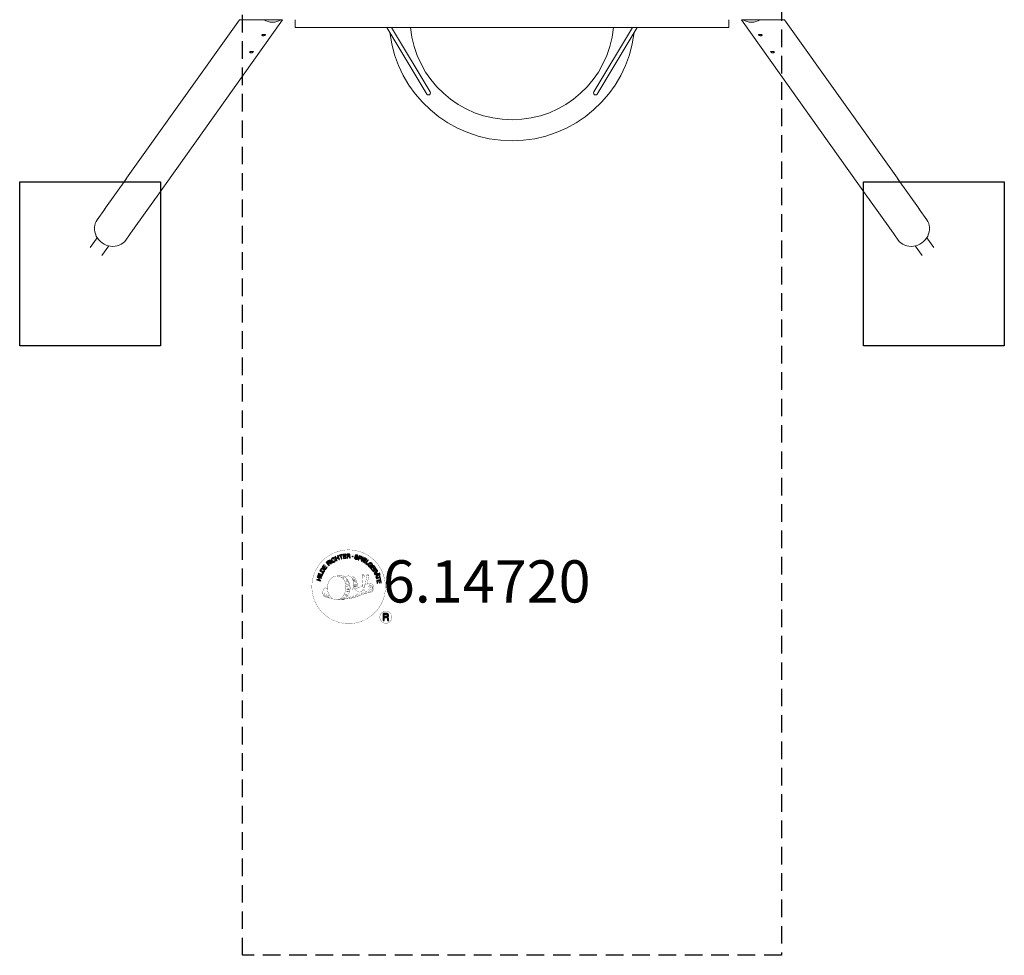
# Model space of a CAD drawing. Extents: x -210 to 210, y -400 to 400.
# Drawn here: x -210 to 210, y -400 to -1 of the extents above; entities that cross this region are included whole.
import ezdxf
from ezdxf.enums import TextEntityAlignment as Align

# ---------------------------------------------------------------- set-up
doc = ezdxf.new("R2010")
doc.units = 0
doc.header["$LTSCALE"] = 5
doc.linetypes.add('GESTRICHELT', pattern=[0.75, 0.5, -0.25])
for name, color, linetype in [('Richter-Copyright', 7, 'CONTINUOUS'), ('Richter-EN-Fallraum', 3, 'GESTRICHELT'), ('Richter-Oberirdisch', 7, 'CONTINUOUS'), ('Richter-Unterirdisch', 4, 'CONTINUOUS')]:
    doc.layers.add(name, color=color, linetype=linetype)
doc.styles.add('RICHTER', font='ISOCP')

msp = doc.modelspace()

# ---------------------------------------------------------------- linework, layer by layer
at = {"layer": 'Richter-Copyright', "linetype": 'Continuous'}
for p, q in [((-56.49, -236.88), (-56.72, -236.98)), ((-56.72, -236.98), (-56.63, -237.18)), ((-56.63, -237.18), (-56.4, -237.09)), ((-56.4, -237.09), (-56.49, -236.88))]:
    msp.add_line(p, q, dxfattribs=at)
at = {"layer": 'Richter-Copyright', "const_width": 0.1}
for points in [[(-54.05, -241.33, -1.051134), (-85.37, -242.69, -1), (-54.02, -242.69)], [(-71.84, -248.32, 0.565215), (-72.09, -238.03, 0.575992)], [(-69.66, -238.12, 0.223127), (-71.14, -238.69, 0.521564)], [(-67.96, -243.75, 0.221412), (-68.19, -239.23, 0.288176), (-69.66, -238.12), (-69.66, -238.12)], [(-66.12, -242.46, 0.325336), (-68.2, -238.14)], [(-63.96, -237.73, 0.37327), (-63.68, -238.06, 0.310164), (-63.14, -237.93, 0.390803), (-63.26, -237.56, 0.324088), (-63.9, -237.61, 0.357947), (-63.92, -237.89, 0.2173)], [(-61.84, -237.61, 0.464139), (-61.8, -238, 0.328917), (-61.11, -237.99, 0.37687), (-61.15, -237.62, 0.316448), (-61.84, -237.61, 0.382842), (-61.87, -237.92, -0.988444)], [(-79.82, -243.15, 0.361412), (-80.21, -246.89, 0.406974)], [(-79.82, -243.15, 0.194447), (-78.78, -243.32)], [(-69.1, -243.86, 0.13149), (-67.43, -243.56, 0.13149)], [(-65.55, -242.96, 0.613752), (-67.18, -243.44, 0.486086), (-63.76, -244.43, 0.480744)], [(-66.79, -243.4, 0.172874), (-63.77, -242.18)], [(-63.57, -243.03, 0.486402), (-62.95, -243.15, 0.486402)], [(-62.54, -241.79, 0.424556), (-61.9, -241.91, 0.424556)], [(-61.6, -245.23, 0.144535), (-59.85, -244.94, 0.302665), (-59.1, -242.6, 0.18889), (-59.92, -241.36, 0.444062), (-60.43, -241.47, 0.30546), (-60.89, -244.52, 0.536987), (-59.44, -243.77, 0.003225), (-59.37, -243.05, 0.322125), (-59.9, -242.16, 0.46939), (-60.68, -242.55, 0.156384), (-60.56, -243.97, 0.493814), (-59.69, -243.56, 0.375931), (-59.98, -242.58, 0.423525), (-60.36, -242.81, 0.182342), (-60.31, -243.22, 0.836557), (-60.11, -243.16, 0.836557)], [(-61.6, -241.45, 0.076417), (-60.24, -241.33, 0.076417)], [(-80.21, -245.43, 0.063052), (-80.08, -246.86, 0.130428)], [(-80.19, -246.89, 0.051509), (-76.61, -247.83, 0.051509)], [(-79.81, -245.42, 0.132692), (-79.46, -247.18, 0.162888)], [(-79.31, -245.92, 0.17399), (-78.84, -247.28, 0.238921)], [(-78.75, -246.09, 0.247284), (-78.24, -247.5, 0.177357)], [(-78.23, -246.31, 0.248492), (-77.8, -247.64, 0.214747)], [(-61.71, -245.39, 0.025162), (-64.56, -246.32, -0.094604), (-71.18, -247.98)], [(-70.27, -247.35, 0.318031), (-69.98, -247.82)], [(-69.9, -247.03, 0.139424), (-69.68, -247.75)], [(-69.53, -246.98, 0.139424), (-69.31, -247.71)], [(-69.25, -246.92, 0.215643), (-68.92, -247.63)], [(-68.75, -246.78, 0.314259), (-68.31, -247.56)], [(-68.11, -246.67, 0.609407), (-67.43, -247.37, 0.502258)], [(-67.64, -246.48, 0.327037), (-67.08, -247.25)], [(-66.95, -246.29, 0.217264), (-66.54, -247.06)], [(-66.37, -246.03, 0.217549), (-65.91, -246.79)], [(-65.71, -245.75, 0.30878), (-65.37, -246.56)], [(-65.02, -245.28, 0.120881), (-64.73, -246.25)], [(-64.21, -245.31, 0.408504), (-63.82, -246.03)], [(-63.85, -245.19, 0.137855), (-63.44, -245.89)], [(-63.01, -244.2, 1), (-63.72, -244.2, 1), (-63.01, -244.2, 2.835478)], [(-63.19, -244.98, 0.236908), (-62.6, -245.75)], [(-62.52, -244.75, 0.184196), (-62.19, -245.51)], [(-61.88, -244.65, 0.379728), (-61.71, -245.27)], [(-61.41, -244.52, 0.480818), (-60.82, -245.14, 0.480818)], [(-51.24, -255.77, 1), (-56.37, -255.77, 1), (-51.24, -255.77, -0.80042)]]:
    msp.add_lwpolyline(points, format="xyb", dxfattribs=at)
at = {"layer": 'Richter-Copyright', "linetype": 'Continuous'}
for points in [[(-75.75, -230.67), (-75.8, -230.62), (-75.85, -230.58), (-75.9, -230.54), (-75.95, -230.51), (-76.01, -230.48), (-76.06, -230.47), (-76.12, -230.45), (-76.18, -230.44), (-76.24, -230.44), (-76.3, -230.45), (-76.36, -230.46), (-76.42, -230.47), (-76.48, -230.49), (-76.54, -230.51), (-76.6, -230.54), (-76.66, -230.57), (-76.8, -230.69), (-76.92, -230.82), (-76.99, -230.97), (-77.03, -231.12), (-77.04, -231.28), (-77.01, -231.46), (-76.95, -231.62), (-76.87, -231.78), (-76.81, -231.86), (-76.76, -231.93), (-76.7, -232), (-76.64, -232.06), (-76.57, -232.11), (-76.5, -232.15), (-76.43, -232.19), (-76.36, -232.22), (-76.28, -232.24), (-76.2, -232.26), (-76.13, -232.26), (-76.04, -232.25), (-75.96, -232.24), (-75.88, -232.21), (-75.79, -232.18), (-75.71, -232.13), (-75.58, -232.03), (-75.48, -231.93), (-75.41, -231.82), (-75.36, -231.69), (-75.35, -231.56), (-75.35, -231.42), (-75.38, -231.28), (-75.45, -231.14), (-75.64, -231.26), (-75.6, -231.36), (-75.57, -231.45), (-75.56, -231.55), (-75.57, -231.64), (-75.6, -231.73), (-75.64, -231.81), (-75.71, -231.88), (-75.79, -231.95), (-75.86, -231.98), (-75.93, -232.01), (-75.99, -232.03), (-76.05, -232.04), (-76.12, -232.04), (-76.17, -232.04), (-76.24, -232.03), (-76.29, -232.01), (-76.35, -231.98), (-76.4, -231.95), (-76.45, -231.91), (-76.51, -231.87), (-76.56, -231.82), (-76.6, -231.77), (-76.64, -231.71), (-76.68, -231.65), (-76.75, -231.53), (-76.8, -231.41), (-76.82, -231.28), (-76.82, -231.16), (-76.8, -231.04), (-76.75, -230.93), (-76.67, -230.83), (-76.56, -230.74), (-76.48, -230.7), (-76.4, -230.67), (-76.32, -230.65), (-76.24, -230.65), (-76.16, -230.66), (-76.09, -230.69), (-76.02, -230.73), (-75.95, -230.79), (-75.75, -230.67)], [(-74.85, -231.6), (-74.63, -231.51), (-74.94, -230.78), (-74.1, -230.42), (-73.79, -231.15), (-73.58, -231.06), (-74.26, -229.47), (-74.47, -229.56), (-74.18, -230.24), (-75.02, -230.6), (-75.31, -229.91), (-75.53, -230), (-74.85, -231.6)], [(-72.79, -230.86), (-72.57, -230.79), (-73.02, -229.32), (-72.46, -229.15), (-72.52, -228.97), (-73.85, -229.37), (-73.79, -229.56), (-73.24, -229.39), (-72.79, -230.86)], [(-71.87, -230.71), (-70.68, -230.52), (-70.71, -230.33), (-71.67, -230.48), (-71.76, -229.88), (-70.88, -229.74), (-70.91, -229.55), (-71.79, -229.69), (-71.88, -229.15), (-70.92, -229), (-70.95, -228.81), (-72.14, -229), (-71.87, -230.71)], [(-70.37, -230.57), (-70.14, -230.55), (-70.19, -229.81), (-69.63, -229.78), (-69.55, -229.78), (-69.49, -229.79), (-69.44, -229.82), (-69.41, -229.85), (-69.38, -229.9), (-69.35, -229.95), (-69.33, -230.01), (-69.32, -230.07), (-69.29, -230.2), (-69.28, -230.32), (-69.26, -230.42), (-69.23, -230.49), (-68.97, -230.47), (-69, -230.43), (-69.03, -230.37), (-69.05, -230.31), (-69.07, -230.26), (-69.08, -230.19), (-69.09, -230.13), (-69.1, -230.07), (-69.11, -230), (-69.12, -229.94), (-69.13, -229.88), (-69.15, -229.83), (-69.18, -229.78), (-69.21, -229.74), (-69.26, -229.7), (-69.32, -229.68), (-69.39, -229.67), (-69.39, -229.66), (-69.31, -229.63), (-69.26, -229.59), (-69.21, -229.54), (-69.17, -229.48), (-69.14, -229.41), (-69.12, -229.35), (-69.11, -229.27), (-69.12, -229.2), (-69.14, -229.1), (-69.17, -229.02), (-69.22, -228.94), (-69.28, -228.88), (-69.36, -228.83), (-69.46, -228.8), (-69.56, -228.79), (-69.68, -228.78), (-70.49, -228.84), (-70.37, -230.57)], [(-70.2, -229.62), (-70.25, -229.02), (-69.67, -228.98), (-69.6, -228.98), (-69.54, -228.99), (-69.48, -229.01), (-69.44, -229.05), (-69.4, -229.09), (-69.37, -229.14), (-69.36, -229.19), (-69.35, -229.26), (-69.35, -229.34), (-69.37, -229.41), (-69.4, -229.47), (-69.45, -229.51), (-69.51, -229.54), (-69.58, -229.57), (-69.65, -229.58), (-69.73, -229.59), (-70.2, -229.62)], [(-65.69, -229.91), (-65.67, -229.78), (-65.68, -229.66), (-65.71, -229.55), (-65.77, -229.46), (-65.85, -229.38), (-65.94, -229.31), (-66.05, -229.26), (-66.17, -229.22), (-66.29, -229.2), (-66.41, -229.2), (-66.52, -229.21), (-66.62, -229.24), (-66.71, -229.29), (-66.8, -229.36), (-66.86, -229.45), (-66.9, -229.56), (-66.92, -229.67), (-66.91, -229.77), (-66.87, -229.85), (-66.81, -229.93), (-66.75, -229.99), (-66.66, -230.04), (-66.57, -230.09), (-66.48, -230.14), (-66.38, -230.19), (-66.29, -230.24), (-66.21, -230.29), (-66.13, -230.34), (-66.08, -230.39), (-66.03, -230.46), (-66.02, -230.53), (-66.02, -230.61), (-66.05, -230.69), (-66.1, -230.75), (-66.15, -230.79), (-66.22, -230.82), (-66.29, -230.83), (-66.37, -230.83), (-66.44, -230.83), (-66.52, -230.81), (-66.61, -230.78), (-66.7, -230.74), (-66.78, -230.69), (-66.84, -230.62), (-66.89, -230.56), (-66.92, -230.47), (-66.93, -230.38), (-66.91, -230.28), (-67.12, -230.23), (-67.15, -230.37), (-67.13, -230.51), (-67.1, -230.63), (-67.03, -230.73), (-66.94, -230.82), (-66.84, -230.9), (-66.71, -230.96), (-66.58, -231), (-66.52, -231.01), (-66.46, -231.02), (-66.4, -231.03), (-66.34, -231.03), (-66.28, -231.03), (-66.22, -231.02), (-66.16, -231.01), (-66.11, -230.99), (-66.05, -230.97), (-66, -230.94), (-65.95, -230.91), (-65.91, -230.87), (-65.88, -230.83), (-65.84, -230.78), (-65.82, -230.72), (-65.8, -230.66), (-65.78, -230.54), (-65.79, -230.44), (-65.82, -230.35), (-65.88, -230.27), (-65.95, -230.2), (-66.03, -230.14), (-66.12, -230.09), (-66.21, -230.04), (-66.31, -229.99), (-66.4, -229.95), (-66.49, -229.9), (-66.56, -229.85), (-66.62, -229.8), (-66.66, -229.74), (-66.68, -229.67), (-66.68, -229.6), (-66.65, -229.53), (-66.61, -229.47), (-66.56, -229.43), (-66.5, -229.41), (-66.44, -229.39), (-66.37, -229.39), (-66.3, -229.39), (-66.23, -229.41), (-66.15, -229.44), (-66.08, -229.47), (-66.01, -229.51), (-65.97, -229.56), (-65.93, -229.62), (-65.9, -229.69), (-65.89, -229.77), (-65.89, -229.86), (-65.69, -229.91)], [(-65.62, -231.2), (-65.4, -231.27), (-65.17, -230.6), (-64.66, -230.78), (-64.55, -230.81), (-64.44, -230.82), (-64.34, -230.81), (-64.25, -230.77), (-64.17, -230.72), (-64.1, -230.65), (-64.04, -230.57), (-64, -230.46), (-63.97, -230.35), (-63.96, -230.25), (-63.97, -230.15), (-64, -230.06), (-64.06, -229.98), (-64.13, -229.91), (-64.22, -229.85), (-64.33, -229.8), (-65.06, -229.56), (-65.62, -231.2)], [(-64.89, -229.81), (-64.47, -229.96), (-64.39, -230), (-64.32, -230.04), (-64.26, -230.08), (-64.22, -230.13), (-64.2, -230.19), (-64.19, -230.25), (-64.19, -230.32), (-64.21, -230.38), (-64.24, -230.45), (-64.28, -230.51), (-64.32, -230.55), (-64.38, -230.58), (-64.44, -230.6), (-64.51, -230.6), (-64.59, -230.59), (-64.67, -230.57), (-65.1, -230.42), (-64.89, -229.81)], [(-64.3, -231.69), (-64.09, -231.79), (-63.36, -230.22), (-63.57, -230.12), (-64.3, -231.69)], [(-63.84, -231.92), (-62.81, -232.54), (-62.71, -232.37), (-63.54, -231.87), (-63.23, -231.35), (-62.46, -231.82), (-62.36, -231.65), (-63.13, -231.19), (-62.85, -230.72), (-62.02, -231.21), (-61.92, -231.05), (-62.95, -230.43), (-63.84, -231.92)], [(-80.42, -236.74), (-80.11, -236.23), (-80.02, -236.05), (-79.97, -235.88), (-79.96, -235.72), (-79.99, -235.57), (-80.06, -235.42), (-80.16, -235.29), (-80.29, -235.16), (-80.46, -235.05), (-80.55, -235), (-80.64, -234.96), (-80.72, -234.93), (-80.8, -234.91), (-80.88, -234.9), (-80.96, -234.89), (-81.04, -234.9), (-81.11, -234.91), (-81.18, -234.94), (-81.24, -234.97), (-81.31, -235.01), (-81.37, -235.06), (-81.43, -235.12), (-81.49, -235.18), (-81.54, -235.25), (-81.6, -235.34), (-81.91, -235.85), (-80.42, -236.74)], [(-81.62, -235.75), (-81.42, -235.42), (-81.38, -235.35), (-81.34, -235.3), (-81.29, -235.25), (-81.24, -235.21), (-81.2, -235.18), (-81.14, -235.15), (-81.09, -235.14), (-81.04, -235.12), (-80.98, -235.12), (-80.93, -235.12), (-80.87, -235.13), (-80.81, -235.15), (-80.75, -235.17), (-80.69, -235.19), (-80.63, -235.22), (-80.56, -235.26), (-80.38, -235.39), (-80.27, -235.51), (-80.2, -235.64), (-80.18, -235.76), (-80.18, -235.87), (-80.21, -235.97), (-80.24, -236.05), (-80.27, -236.11), (-80.47, -236.44), (-81.62, -235.75)], [(-79.54, -235.4), (-78.83, -234.43), (-78.99, -234.32), (-79.56, -235.1), (-80.04, -234.75), (-79.52, -234.02), (-79.67, -233.91), (-80.2, -234.63), (-80.65, -234.31), (-80.08, -233.53), (-80.23, -233.41), (-80.94, -234.38), (-79.54, -235.4)], [(-78.07, -233.72), (-77.89, -233.56), (-78.4, -233.02), (-77.99, -232.63), (-77.93, -232.59), (-77.87, -232.56), (-77.82, -232.55), (-77.77, -232.55), (-77.72, -232.57), (-77.67, -232.59), (-77.62, -232.63), (-77.57, -232.67), (-77.52, -232.71), (-77.47, -232.75), (-77.42, -232.79), (-77.38, -232.84), (-77.34, -232.87), (-77.3, -232.91), (-77.27, -232.93), (-77.23, -232.94), (-77.04, -232.76), (-77.1, -232.75), (-77.15, -232.72), (-77.2, -232.69), (-77.25, -232.66), (-77.3, -232.62), (-77.35, -232.57), (-77.4, -232.53), (-77.44, -232.48), (-77.49, -232.44), (-77.54, -232.4), (-77.59, -232.37), (-77.64, -232.35), (-77.69, -232.35), (-77.75, -232.35), (-77.81, -232.36), (-77.87, -232.4), (-77.87, -232.39), (-77.84, -232.32), (-77.82, -232.25), (-77.81, -232.18), (-77.82, -232.12), (-77.84, -232.05), (-77.87, -231.99), (-77.91, -231.92), (-77.96, -231.87), (-78.03, -231.8), (-78.11, -231.75), (-78.2, -231.73), (-78.29, -231.72), (-78.38, -231.73), (-78.47, -231.77), (-78.56, -231.82), (-78.65, -231.89), (-79.25, -232.45), (-78.07, -233.72)], [(-78.53, -232.88), (-78.95, -232.44), (-78.53, -232.05), (-78.47, -232), (-78.41, -231.97), (-78.35, -231.95), (-78.3, -231.95), (-78.25, -231.96), (-78.19, -231.98), (-78.14, -232.01), (-78.1, -232.05), (-78.05, -232.12), (-78.02, -232.19), (-78.01, -232.25), (-78.02, -232.31), (-78.04, -232.37), (-78.08, -232.43), (-78.13, -232.49), (-78.18, -232.55), (-78.53, -232.88)], [(-76.84, -232.74), (-76.66, -232.6), (-77.7, -231.22), (-77.89, -231.35), (-76.84, -232.74)], [(-62.56, -232.7), (-61.63, -233.38), (-61.51, -233.22), (-62.25, -232.68), (-61.35, -231.43), (-61.54, -231.3), (-62.56, -232.7)], [(-60.62, -234.47), (-60.52, -234.56), (-59.87, -233.92), (-60.41, -233.38), (-60.55, -233.52), (-60.15, -233.91), (-60.19, -233.95), (-60.24, -233.99), (-60.28, -234.02), (-60.33, -234.04), (-60.38, -234.07), (-60.43, -234.08), (-60.48, -234.09), (-60.54, -234.09), (-60.59, -234.09), (-60.64, -234.09), (-60.69, -234.08), (-60.74, -234.06), (-60.8, -234.03), (-60.85, -234), (-60.9, -233.96), (-60.95, -233.92), (-61.03, -233.81), (-61.09, -233.69), (-61.11, -233.58), (-61.11, -233.46), (-61.08, -233.34), (-61.04, -233.22), (-60.97, -233.11), (-60.88, -233.01), (-60.83, -232.96), (-60.77, -232.91), (-60.72, -232.88), (-60.66, -232.84), (-60.6, -232.8), (-60.54, -232.78), (-60.48, -232.76), (-60.42, -232.74), (-60.36, -232.74), (-60.3, -232.74), (-60.23, -232.74), (-60.17, -232.76), (-60.11, -232.78), (-60.05, -232.81), (-59.99, -232.86), (-59.93, -232.91), (-59.87, -232.98), (-59.82, -233.06), (-59.79, -233.13), (-59.76, -233.21), (-59.76, -233.29), (-59.77, -233.38), (-59.8, -233.46), (-59.84, -233.54), (-59.68, -233.7), (-59.6, -233.58), (-59.56, -233.45), (-59.54, -233.33), (-59.55, -233.21), (-59.58, -233.09), (-59.63, -232.98), (-59.71, -232.87), (-59.8, -232.77), (-59.87, -232.7), (-59.95, -232.65), (-60.03, -232.6), (-60.11, -232.57), (-60.19, -232.54), (-60.27, -232.53), (-60.35, -232.53), (-60.43, -232.54), (-60.52, -232.55), (-60.6, -232.57), (-60.68, -232.6), (-60.76, -232.64), (-60.83, -232.68), (-60.91, -232.73), (-60.98, -232.79), (-61.05, -232.86), (-61.16, -232.98), (-61.24, -233.12), (-61.3, -233.28), (-61.32, -233.44), (-61.32, -233.6), (-61.28, -233.76), (-61.2, -233.92), (-61.09, -234.06), (-61.03, -234.11), (-60.97, -234.16), (-60.9, -234.2), (-60.83, -234.23), (-60.75, -234.25), (-60.67, -234.27), (-60.59, -234.27), (-60.51, -234.26), (-60.62, -234.47)], [(-60.32, -234.76), (-59.59, -235.72), (-59.44, -235.6), (-60.02, -234.83), (-59.54, -234.46), (-59, -235.18), (-58.84, -235.06), (-59.39, -234.35), (-58.95, -234.01), (-58.36, -234.79), (-58.21, -234.67), (-58.93, -233.71), (-60.32, -234.76)], [(-59.39, -235.97), (-59.27, -236.17), (-58.64, -235.78), (-58.34, -236.25), (-58.31, -236.32), (-58.29, -236.38), (-58.29, -236.44), (-58.3, -236.49), (-58.33, -236.54), (-58.36, -236.58), (-58.41, -236.62), (-58.46, -236.67), (-58.51, -236.71), (-58.56, -236.75), (-58.61, -236.78), (-58.65, -236.82), (-58.7, -236.85), (-58.74, -236.88), (-58.77, -236.91), (-58.78, -236.95), (-58.65, -237.16), (-58.62, -237.11), (-58.59, -237.06), (-58.55, -237.02), (-58.5, -236.98), (-58.45, -236.94), (-58.4, -236.9), (-58.34, -236.86), (-58.3, -236.82), (-58.25, -236.79), (-58.2, -236.74), (-58.16, -236.7), (-58.13, -236.65), (-58.11, -236.6), (-58.11, -236.55), (-58.11, -236.48), (-58.13, -236.41), (-58.13, -236.41), (-58.07, -236.46), (-58, -236.49), (-57.94, -236.51), (-57.87, -236.52), (-57.79, -236.52), (-57.73, -236.5), (-57.66, -236.47), (-57.59, -236.43), (-57.51, -236.37), (-57.45, -236.3), (-57.41, -236.22), (-57.38, -236.13), (-57.38, -236.04), (-57.4, -235.94), (-57.43, -235.85), (-57.49, -235.74), (-57.92, -235.05), (-59.39, -235.97)], [(-81.64, -240.23), (-81.58, -240.01), (-82.36, -239.81), (-82.14, -238.93), (-81.36, -239.12), (-81.31, -238.9), (-82.99, -238.48), (-83.05, -238.7), (-82.33, -238.88), (-82.55, -239.77), (-83.27, -239.59), (-83.32, -239.82), (-81.64, -240.23)], [(-81.19, -238.53), (-81.12, -238.3), (-82.78, -237.8), (-82.85, -238.02), (-81.19, -238.53)], [(-81.04, -237.96), (-80.6, -236.89), (-80.78, -236.82), (-81.13, -237.66), (-82.55, -237.06), (-82.64, -237.28), (-81.04, -237.96)], [(-58.63, -237.28), (-58.53, -237.51), (-57.97, -237.48), (-57.68, -238.16), (-58.09, -238.53), (-58, -238.77), (-56.66, -237.46), (-56.77, -237.23), (-58.63, -237.28)], [(-58.47, -235.67), (-57.96, -235.35), (-57.66, -235.84), (-57.62, -235.91), (-57.61, -235.97), (-57.6, -236.02), (-57.61, -236.08), (-57.63, -236.13), (-57.66, -236.18), (-57.7, -236.22), (-57.75, -236.25), (-57.82, -236.29), (-57.89, -236.31), (-57.96, -236.31), (-58.02, -236.29), (-58.08, -236.25), (-58.13, -236.2), (-58.18, -236.15), (-58.22, -236.08), (-58.47, -235.67)], [(-57.92, -239.05), (-57.86, -239.27), (-56.37, -238.87), (-56.22, -239.44), (-56.03, -239.38), (-56.39, -238.04), (-56.58, -238.09), (-56.43, -238.65), (-57.92, -239.05)], [(-56.91, -237.42), (-56.91, -237.43), (-57.54, -238.01), (-57.77, -237.47), (-56.91, -237.42)], [(-56.54, -237.4), (-56.46, -237.6), (-56.22, -237.51), (-56.31, -237.31), (-56.54, -237.4)], [(-57.69, -240.12), (-57.5, -241.31), (-57.31, -241.28), (-57.46, -240.32), (-56.87, -240.23), (-56.72, -241.11), (-56.53, -241.08), (-56.68, -240.19), (-56.13, -240.11), (-55.98, -241.07), (-55.79, -241.04), (-55.98, -239.85), (-57.69, -240.12)], [(-54.91, -257.08), (-54.53, -257.08), (-54.53, -255.85), (-53.59, -255.85), (-53.46, -255.86), (-53.36, -255.89), (-53.28, -255.94), (-53.22, -256), (-53.18, -256.08), (-53.15, -256.17), (-53.12, -256.27), (-53.11, -256.37), (-53.08, -256.58), (-53.07, -256.79), (-53.05, -256.96), (-53, -257.08), (-52.57, -257.08), (-52.63, -257.01), (-52.67, -256.91), (-52.69, -256.82), (-52.71, -256.71), (-52.72, -256.61), (-52.73, -256.5), (-52.73, -256.39), (-52.74, -256.29), (-52.75, -256.18), (-52.77, -256.08), (-52.8, -255.99), (-52.84, -255.91), (-52.9, -255.83), (-52.97, -255.77), (-53.06, -255.72), (-53.18, -255.69), (-53.18, -255.68), (-53.05, -255.64), (-52.95, -255.58), (-52.86, -255.5), (-52.79, -255.41), (-52.74, -255.31), (-52.7, -255.2), (-52.68, -255.08), (-52.67, -254.95), (-52.68, -254.87), (-52.69, -254.79), (-52.71, -254.71), (-52.73, -254.64), (-52.77, -254.57), (-52.81, -254.51), (-52.86, -254.45), (-52.91, -254.4), (-52.97, -254.35), (-53.04, -254.31), (-53.11, -254.28), (-53.19, -254.25), (-53.27, -254.22), (-53.36, -254.21), (-53.45, -254.2), (-53.55, -254.19), (-54.91, -254.19), (-54.91, -257.08)], [(-54.53, -255.52), (-54.53, -254.52), (-53.57, -254.52), (-53.44, -254.53), (-53.34, -254.56), (-53.25, -254.6), (-53.18, -254.66), (-53.13, -254.73), (-53.09, -254.81), (-53.06, -254.91), (-53.06, -255.01), (-53.07, -255.15), (-53.11, -255.27), (-53.18, -255.36), (-53.26, -255.43), (-53.36, -255.47), (-53.47, -255.5), (-53.59, -255.52), (-53.73, -255.52), (-54.53, -255.52)]]:
    msp.add_lwpolyline(points, dxfattribs=at)
at = {"layer": 'Richter-Copyright', "const_width": 0.1}
msp.add_lwpolyline([(-74.75, -238.15, 0.193432), (-77.08, -239.1, 0.417918), (-76.87, -247.6, 0.362291), (-72.71, -247.53, 0.366751), (-72.03, -239.32, 0.159977), (-74.89, -238.15)], format="xyb", close=True, dxfattribs=at)
for points in [[(-74.7, -238.12), (-72.09, -238.03)], [(-73.3, -238.46), (-71.93, -238.41)], [(-72.61, -238.79), (-71.25, -238.74)], [(-71.96, -239.19), (-70.59, -239.14)], [(-71.91, -239.47), (-70.54, -239.42)], [(-69.56, -238.14), (-68.2, -238.14)], [(-68.75, -238.43), (-68.08, -238.43)], [(-68.44, -238.76), (-67.48, -238.67)], [(-68.13, -239.12), (-67.18, -238.95)], [(-67.93, -239.51), (-66.71, -239.45)], [(-63.98, -237.78), (-63.57, -243.01)], [(-63.02, -237.85), (-62.95, -243.1)], [(-61.9, -237.73), (-62.56, -241.77)], [(-61.02, -237.85), (-61.87, -241.88)], [(-71.46, -239.87), (-70.1, -239.82)], [(-71.16, -240.66), (-69.63, -240.6)], [(-71.08, -241.21), (-69.55, -241.1)], [(-70.9, -242.67), (-69.09, -242.52)], [(-70.81, -243.42), (-69.45, -243.37)], [(-70.76, -241.92), (-69.4, -241.87)], [(-70.71, -242.29), (-69.35, -242.24)], [(-70.68, -240.09), (-69.86, -240.14)], [(-70.64, -241.58), (-69.27, -241.54)], [(-69.99, -243.01), (-69.11, -242.97)], [(-67.94, -239.91), (-66.57, -239.87)], [(-67.8, -240.27), (-66.7, -240.23)], [(-67.63, -241.16), (-66.27, -241.11)], [(-67.53, -240.65), (-66.43, -240.61)], [(-67.53, -242.54), (-66.23, -242.55)], [(-67.51, -241.84), (-66.15, -241.79)], [(-67.48, -242.23), (-66.17, -242.24)], [(-67.43, -242.78), (-66.74, -242.85)], [(-67.19, -241.44), (-66.08, -241.45)], [(-73.04, -247.8), (-71.22, -247.81)], [(-71.95, -246.84), (-70.38, -246.86)], [(-71.95, -247.31), (-70.59, -247.27)], [(-71.41, -245.88), (-70.2, -245.89)], [(-71.22, -246.33), (-69.91, -246.35)], [(-71.12, -244.99), (-69.76, -244.94)], [(-70.9, -244.12), (-69.53, -244.08)], [(-70.64, -245.41), (-69.47, -245.4)], [(-70.57, -244.65), (-69.2, -244.61)], [(-70.18, -243.81), (-69.03, -243.77)], [(-74.55, -248.3), (-71.84, -248.32)], [(-72.72, -248.09), (-71.5, -248.07)]]:
    msp.add_lwpolyline(points, dxfattribs=at)
at = {"layer": 'Richter-Copyright'}
msp.add_circle((-67.95, -229.85), 0.154, dxfattribs=at)
at = {"layer": 'Richter-EN-Fallraum', "color": 1, "ltscale": 3}
msp.add_lwpolyline([(-115, -400), (-115, 400), (115, 400), (115, -400)], close=True, dxfattribs=at)
at = {"layer": 'Richter-Oberirdisch', "color": 0, "linetype": 'Continuous', "lineweight": 0}
for p, q in [((-164.37, -68.41, -20), (-116.29, -0.8, -20)), ((-152.14, -77.11, -20), (-97.88, -0.8, -20)), ((-105.81, -0.8, -20), (-116.29, -0.8, -20)), ((-98.54, -0.8, -20), (-105.81, -0.8, -20)), ((-97.88, -0.8, -20), (-98.54, -0.8, -20)), ((-92.5, -0.8, -20), (-92.5, -4.1, -20)), ((92.5, -4.1, -20), (-92.5, -4.1, -20)), ((-36.39, -32.53, -20), (-53.43, -4.1, -20)), ((-34.85, -31.61, -20), (-51.33, -4.1, -20)), ((51.33, -4.1, -20), (34.85, -31.61, -20)), ((53.43, -4.1, -20), (36.39, -32.53, -20)), ((92.5, -4.1, -20), (92.5, -0.8, -20)), ((97.88, -0.8, -20), (98.54, -0.8, -20)), ((97.88, -0.8, -20), (152.14, -77.11, -20)), ((98.54, -0.8, -20), (105.81, -0.8, -20)), ((105.81, -0.8, -20), (116.29, -0.8, -20)), ((116.29, -0.8, -20), (164.37, -68.41, -20)), ((-173.36, -81.07, -20), (-164.75, -68.96, -20)), ((164.75, -68.96, -20), (173.36, -81.07, -20)), ((-161.14, -89.76, -20), (-152.53, -77.65, -20)), ((152.53, -77.65, -20), (161.14, -89.76, -20)), ((-176.96, -86.13, -20), (-173.75, -81.62, -20)), ((173.75, -81.62, -20), (176.96, -86.13, -20)), ((-164.74, -94.82, -20), (-161.53, -90.31, -20)), ((161.53, -90.31, -20), (164.74, -94.82, -20)), ((-176.92, -93.81, -20), (-179.88, -97.96, -20)), ((179.88, -97.96, -20), (176.92, -93.81, -20)), ((-172.01, -97.3, -20), (-174.96, -101.46, -20)), ((174.96, -101.46, -20), (172.01, -97.3, -20))]:
    msp.add_line(p, q, dxfattribs=at)
msp.add_arc((0, 0, -20), 43.5, 185.4149, 354.5851, dxfattribs=at)
at = {"layer": 'Richter-Oberirdisch', "color": 0, "linetype": 'Continuous', "lineweight": 0, "extrusion": (0, 0, -1)}
msp.add_arc((0, 0, 20), 52.5, 186.8827, 353.1173, dxfattribs=at)
at = {"layer": 'Richter-Oberirdisch', "color": 0, "linetype": 'Continuous', "lineweight": 0}
for centre, major_axis, ratio, start_param, end_param in [((-102.17, 6.1, -20), (0, 7.98), 0.907673, 2.615358, 3.667827), ((35.62, -32.07, -20), (-0.772, 0.463), 0.936954, 0, 3.141593), ((170.85, -90.48, -20), (-6.11, -4.35), 0.907673, 0, 3.141593)]:
    msp.add_ellipse(centre, major_axis=major_axis, ratio=ratio, start_param=start_param, end_param=end_param, dxfattribs=at)
at = {"layer": 'Richter-Oberirdisch', "color": 0, "linetype": 'Continuous', "lineweight": 0, "extrusion": (0, 0, -1)}
for centre, major_axis, ratio, start_param, end_param in [((102.17, 6.1, -20), (0, 7.98), 0.907673, 2.615358, 3.667827), ((-35.62, -32.07, -20), (0.772, 0.463), 0.936954, 0, 3.141593), ((-170.85, -90.48, -20), (6.11, -4.35), 0.907673, 0, 3.141593)]:
    msp.add_ellipse(centre, major_axis=major_axis, ratio=ratio, start_param=start_param, end_param=end_param, dxfattribs=at)
at = {"layer": 'Richter-Oberirdisch', "color": 0, "linetype": 'Continuous', "lineweight": 0}
for points, knots in [([(-105.17, -7.28, -20), (-105.2, -7.32, -20), (-105.25, -7.36, -20), (-105.38, -7.44, -20), (-105.47, -7.48, -20), (-105.64, -7.55, -20), (-105.74, -7.58, -20), (-105.95, -7.62, -20), (-106.06, -7.63, -20), (-106.25, -7.63, -20), (-106.35, -7.62, -20), (-106.51, -7.59, -20), (-106.58, -7.56, -20), (-106.69, -7.5, -20), (-106.72, -7.47, -20), (-106.75, -7.38, -20), (-106.75, -7.34, -20), (-106.69, -7.27, -20), (-106.65, -7.23, -20), (-106.52, -7.17, -20), (-106.44, -7.14, -20), (-106.26, -7.1, -20), (-106.16, -7.08, -20), (-105.95, -7.06, -20), (-105.84, -7.05, -20), (-105.64, -7.05, -20), (-105.54, -7.05, -20), (-105.37, -7.07, -20), (-105.3, -7.08, -20), (-105.2, -7.12, -20), (-105.17, -7.15, -20), (-105.14, -7.21, -20), (-105.15, -7.24, -20), (-105.17, -7.28, -20)], [0, 0, 0, 0, 0.327183, 0.327183, 0.654366, 0.654366, 0.956296, 0.956296, 1.258227, 1.258227, 1.558763, 1.558763, 1.859299, 1.859299, 2.185406, 2.185406, 2.511513, 2.511513, 2.825844, 2.825844, 3.140175, 3.140175, 3.444252, 3.444252, 3.748329, 3.748329, 4.051659, 4.051659, 4.354989, 4.354989, 4.66849, 4.66849, 4.981991, 4.981991, 4.981991, 4.981991]), ([(105.17, -7.28, -20), (105.2, -7.32, -20), (105.25, -7.36, -20), (105.38, -7.44, -20), (105.47, -7.48, -20), (105.64, -7.55, -20), (105.74, -7.58, -20), (105.95, -7.62, -20), (106.06, -7.63, -20), (106.25, -7.63, -20), (106.35, -7.62, -20), (106.51, -7.59, -20), (106.58, -7.56, -20), (106.69, -7.5, -20), (106.72, -7.47, -20), (106.75, -7.38, -20), (106.75, -7.34, -20), (106.69, -7.27, -20), (106.65, -7.23, -20), (106.52, -7.17, -20), (106.44, -7.14, -20), (106.26, -7.1, -20), (106.16, -7.08, -20), (105.95, -7.06, -20), (105.84, -7.05, -20), (105.64, -7.05, -20), (105.54, -7.05, -20), (105.37, -7.07, -20), (105.3, -7.08, -20), (105.2, -7.12, -20), (105.17, -7.15, -20), (105.14, -7.21, -20), (105.15, -7.24, -20), (105.17, -7.28, -20)], [0, 0, 0, 0, 0.327183, 0.327183, 0.654366, 0.654366, 0.956296, 0.956296, 1.258227, 1.258227, 1.558763, 1.558763, 1.859299, 1.859299, 2.185406, 2.185406, 2.511513, 2.511513, 2.825844, 2.825844, 3.140175, 3.140175, 3.444252, 3.444252, 3.748329, 3.748329, 4.051659, 4.051659, 4.354989, 4.354989, 4.66849, 4.66849, 4.981991, 4.981991, 4.981991, 4.981991]), ([(-110.35, -14.56, -20), (-110.38, -14.6, -20), (-110.42, -14.64, -20), (-110.56, -14.72, -20), (-110.64, -14.76, -20), (-110.82, -14.83, -20), (-110.92, -14.86, -20), (-111.12, -14.9, -20), (-111.23, -14.91, -20), (-111.43, -14.91, -20), (-111.52, -14.9, -20), (-111.69, -14.87, -20), (-111.76, -14.84, -20), (-111.86, -14.78, -20), (-111.9, -14.74, -20), (-111.93, -14.66, -20), (-111.92, -14.62, -20), (-111.87, -14.55, -20), (-111.82, -14.51, -20), (-111.69, -14.45, -20), (-111.61, -14.42, -20), (-111.44, -14.38, -20), (-111.33, -14.36, -20), (-111.12, -14.34, -20), (-111.01, -14.33, -20), (-110.82, -14.33, -20), (-110.72, -14.33, -20), (-110.55, -14.35, -20), (-110.48, -14.36, -20), (-110.38, -14.4, -20), (-110.34, -14.43, -20), (-110.32, -14.49, -20), (-110.32, -14.52, -20), (-110.35, -14.56, -20)], [0, 0, 0, 0, 0.327183, 0.327183, 0.654366, 0.654366, 0.956296, 0.956296, 1.258227, 1.258227, 1.558763, 1.558763, 1.859299, 1.859299, 2.185406, 2.185406, 2.511513, 2.511513, 2.825844, 2.825844, 3.140175, 3.140175, 3.444252, 3.444252, 3.748329, 3.748329, 4.051659, 4.051659, 4.354989, 4.354989, 4.66849, 4.66849, 4.981991, 4.981991, 4.981991, 4.981991]), ([(110.35, -14.56, -20), (110.38, -14.6, -20), (110.42, -14.64, -20), (110.56, -14.72, -20), (110.64, -14.76, -20), (110.82, -14.83, -20), (110.92, -14.86, -20), (111.12, -14.9, -20), (111.23, -14.91, -20), (111.43, -14.91, -20), (111.52, -14.9, -20), (111.69, -14.87, -20), (111.76, -14.84, -20), (111.86, -14.78, -20), (111.9, -14.74, -20), (111.93, -14.66, -20), (111.92, -14.62, -20), (111.87, -14.55, -20), (111.82, -14.51, -20), (111.69, -14.45, -20), (111.61, -14.42, -20), (111.44, -14.38, -20), (111.33, -14.36, -20), (111.12, -14.34, -20), (111.01, -14.33, -20), (110.82, -14.33, -20), (110.72, -14.33, -20), (110.55, -14.35, -20), (110.48, -14.36, -20), (110.38, -14.4, -20), (110.34, -14.43, -20), (110.32, -14.49, -20), (110.32, -14.52, -20), (110.35, -14.56, -20)], [0, 0, 0, 0, 0.327183, 0.327183, 0.654366, 0.654366, 0.956296, 0.956296, 1.258227, 1.258227, 1.558763, 1.558763, 1.859299, 1.859299, 2.185406, 2.185406, 2.511513, 2.511513, 2.825844, 2.825844, 3.140175, 3.140175, 3.444252, 3.444252, 3.748329, 3.748329, 4.051659, 4.051659, 4.354989, 4.354989, 4.66849, 4.66849, 4.981991, 4.981991, 4.981991, 4.981991]), ([(-164.95, -69.3, -20), (-164.97, -69.34, -20), (-164.99, -69.36, -20), (-165, -69.36, -20), (-164.99, -69.34, -20), (-164.96, -69.28, -20), (-164.93, -69.23, -20), (-164.86, -69.11, -20), (-164.81, -69.04, -20), (-164.7, -68.89, -20), (-164.64, -68.8, -20), (-164.57, -68.71, -20), (-164.56, -68.7, -20), (-164.55, -68.69, -20)], [0, 0, 0, 0, 0.301596, 0.301596, 0.603193, 0.603193, 0.904788, 0.904788, 1.206383, 1.206383, 1.507978, 1.507978, 1.538329, 1.538329, 1.538329, 1.538329]), ([(-164.37, -68.41, -20), (-164.42, -68.49, -20), (-164.48, -68.58, -20), (-164.59, -68.75, -20), (-164.65, -68.84, -20), (-164.75, -69, -20), (-164.8, -69.08, -20), (-164.89, -69.22, -20), (-164.92, -69.27, -20), (-164.95, -69.3, -20)], [3.619149, 3.619149, 3.619149, 3.619149, 3.920744, 3.920744, 4.222339, 4.222339, 4.523935, 4.523935, 4.825532, 4.825532, 4.825532, 4.825532]), ([(164.37, -68.41, -20), (164.42, -68.49, -20), (164.48, -68.58, -20), (164.59, -68.75, -20), (164.65, -68.84, -20), (164.75, -69, -20), (164.8, -69.08, -20), (164.89, -69.22, -20), (164.92, -69.27, -20), (164.95, -69.3, -20)], [3.619149, 3.619149, 3.619149, 3.619149, 3.920744, 3.920744, 4.222339, 4.222339, 4.523935, 4.523935, 4.825532, 4.825532, 4.825532, 4.825532]), ([(164.95, -69.3, -20), (164.97, -69.34, -20), (164.99, -69.36, -20), (165, -69.36, -20), (164.99, -69.34, -20), (164.96, -69.28, -20), (164.93, -69.23, -20), (164.86, -69.11, -20), (164.81, -69.04, -20), (164.7, -68.89, -20), (164.64, -68.8, -20), (164.57, -68.71, -20), (164.56, -68.7, -20), (164.55, -68.69, -20)], [0, 0, 0, 0, 0.301596, 0.301596, 0.603193, 0.603193, 0.904788, 0.904788, 1.206383, 1.206383, 1.507978, 1.507978, 1.538329, 1.538329, 1.538329, 1.538329]), ([(-152.34, -77.38, -20), (-152.35, -77.38, -20), (-152.35, -77.39, -20), (-152.42, -77.49, -20), (-152.48, -77.58, -20), (-152.58, -77.73, -20), (-152.64, -77.8, -20), (-152.73, -77.91, -20), (-152.76, -77.95, -20), (-152.81, -78, -20), (-152.83, -78.02, -20), (-152.83, -78, -20), (-152.82, -77.98, -20), (-152.79, -77.95, -20)], [3.287202, 3.287202, 3.287202, 3.287202, 3.317554, 3.317554, 3.619149, 3.619149, 3.920744, 3.920744, 4.222339, 4.222339, 4.523935, 4.523935, 4.825532, 4.825532, 4.825532, 4.825532]), ([(-152.79, -77.95, -20), (-152.77, -77.91, -20), (-152.73, -77.86, -20), (-152.63, -77.74, -20), (-152.57, -77.67, -20), (-152.45, -77.52, -20), (-152.39, -77.43, -20), (-152.26, -77.27, -20), (-152.19, -77.18, -20), (-152.14, -77.11, -20)], [0, 0, 0, 0, 0.301596, 0.301596, 0.603193, 0.603193, 0.904788, 0.904788, 1.206383, 1.206383, 1.206383, 1.206383]), ([(152.79, -77.95, -20), (152.77, -77.91, -20), (152.73, -77.86, -20), (152.63, -77.74, -20), (152.57, -77.67, -20), (152.45, -77.52, -20), (152.39, -77.43, -20), (152.26, -77.27, -20), (152.19, -77.18, -20), (152.14, -77.11, -20)], [0, 0, 0, 0, 0.301596, 0.301596, 0.603193, 0.603193, 0.904788, 0.904788, 1.206383, 1.206383, 1.206383, 1.206383]), ([(152.34, -77.38, -20), (152.35, -77.38, -20), (152.35, -77.39, -20), (152.42, -77.49, -20), (152.48, -77.58, -20), (152.58, -77.73, -20), (152.64, -77.8, -20), (152.73, -77.91, -20), (152.76, -77.95, -20), (152.81, -78, -20), (152.83, -78.02, -20), (152.83, -78, -20), (152.82, -77.98, -20), (152.79, -77.95, -20)], [3.287202, 3.287202, 3.287202, 3.287202, 3.317554, 3.317554, 3.619149, 3.619149, 3.920744, 3.920744, 4.222339, 4.222339, 4.523935, 4.523935, 4.825532, 4.825532, 4.825532, 4.825532]), ([(-173.94, -81.96, -20), (-173.97, -81.99, -20), (-173.99, -82.01, -20), (-174, -82.02, -20), (-173.99, -82, -20), (-173.96, -81.94, -20), (-173.93, -81.89, -20), (-173.86, -81.76, -20), (-173.81, -81.69, -20), (-173.7, -81.54, -20), (-173.64, -81.46, -20), (-173.57, -81.36, -20), (-173.56, -81.35, -20), (-173.55, -81.35, -20)], [0, 0, 0, 0, 0.301596, 0.301596, 0.603193, 0.603193, 0.904788, 0.904788, 1.206383, 1.206383, 1.507978, 1.507978, 1.538329, 1.538329, 1.538329, 1.538329]), ([(-173.36, -81.07, -20), (-173.42, -81.14, -20), (-173.48, -81.23, -20), (-173.59, -81.41, -20), (-173.65, -81.5, -20), (-173.75, -81.66, -20), (-173.8, -81.74, -20), (-173.89, -81.87, -20), (-173.92, -81.92, -20), (-173.94, -81.96, -20)], [3.619149, 3.619149, 3.619149, 3.619149, 3.920744, 3.920744, 4.222339, 4.222339, 4.523935, 4.523935, 4.825532, 4.825532, 4.825532, 4.825532]), ([(173.36, -81.07, -20), (173.42, -81.14, -20), (173.48, -81.23, -20), (173.59, -81.41, -20), (173.65, -81.5, -20), (173.75, -81.66, -20), (173.8, -81.74, -20), (173.89, -81.87, -20), (173.92, -81.92, -20), (173.94, -81.96, -20)], [3.619149, 3.619149, 3.619149, 3.619149, 3.920744, 3.920744, 4.222339, 4.222339, 4.523935, 4.523935, 4.825532, 4.825532, 4.825532, 4.825532]), ([(173.94, -81.96, -20), (173.97, -81.99, -20), (173.99, -82.01, -20), (174, -82.02, -20), (173.99, -82, -20), (173.96, -81.94, -20), (173.93, -81.89, -20), (173.86, -81.76, -20), (173.81, -81.69, -20), (173.7, -81.54, -20), (173.64, -81.46, -20), (173.57, -81.36, -20), (173.56, -81.35, -20), (173.55, -81.35, -20)], [0, 0, 0, 0, 0.301596, 0.301596, 0.603193, 0.603193, 0.904788, 0.904788, 1.206383, 1.206383, 1.507978, 1.507978, 1.538329, 1.538329, 1.538329, 1.538329]), ([(-161.34, -90.03, -20), (-161.35, -90.04, -20), (-161.35, -90.05, -20), (-161.42, -90.15, -20), (-161.48, -90.23, -20), (-161.58, -90.38, -20), (-161.64, -90.45, -20), (-161.73, -90.57, -20), (-161.76, -90.61, -20), (-161.81, -90.66, -20), (-161.83, -90.67, -20), (-161.83, -90.66, -20), (-161.81, -90.64, -20), (-161.79, -90.6, -20)], [3.287202, 3.287202, 3.287202, 3.287202, 3.317554, 3.317554, 3.619149, 3.619149, 3.920744, 3.920744, 4.222339, 4.222339, 4.523935, 4.523935, 4.825532, 4.825532, 4.825532, 4.825532]), ([(-161.79, -90.6, -20), (-161.77, -90.57, -20), (-161.73, -90.52, -20), (-161.63, -90.39, -20), (-161.57, -90.32, -20), (-161.45, -90.17, -20), (-161.39, -90.09, -20), (-161.26, -89.92, -20), (-161.19, -89.84, -20), (-161.14, -89.76, -20)], [0, 0, 0, 0, 0.301596, 0.301596, 0.603193, 0.603193, 0.904788, 0.904788, 1.206383, 1.206383, 1.206383, 1.206383]), ([(161.79, -90.6, -20), (161.77, -90.57, -20), (161.73, -90.52, -20), (161.63, -90.39, -20), (161.57, -90.32, -20), (161.45, -90.17, -20), (161.39, -90.09, -20), (161.26, -89.92, -20), (161.19, -89.84, -20), (161.14, -89.76, -20)], [0, 0, 0, 0, 0.301596, 0.301596, 0.603193, 0.603193, 0.904788, 0.904788, 1.206383, 1.206383, 1.206383, 1.206383]), ([(161.34, -90.03, -20), (161.35, -90.04, -20), (161.35, -90.05, -20), (161.42, -90.15, -20), (161.48, -90.23, -20), (161.58, -90.38, -20), (161.64, -90.45, -20), (161.73, -90.57, -20), (161.76, -90.61, -20), (161.81, -90.66, -20), (161.83, -90.67, -20), (161.83, -90.66, -20), (161.81, -90.64, -20), (161.79, -90.6, -20)], [3.287202, 3.287202, 3.287202, 3.287202, 3.317554, 3.317554, 3.619149, 3.619149, 3.920744, 3.920744, 4.222339, 4.222339, 4.523935, 4.523935, 4.825532, 4.825532, 4.825532, 4.825532])]:
    msp.add_open_spline(points, degree=3, knots=knots, dxfattribs=at)
at = {"layer": 'Richter-Unterirdisch', "ltscale": 3, "elevation": -20}
for points in [[(-210, -70), (-150, -70), (-150, -140), (-210, -140)], [(150, -70), (210, -70), (210, -140), (150, -140)]]:
    msp.add_lwpolyline(points, close=True, dxfattribs=at)

# ---------------------------------------------------------------- texts
at = {"layer": 'Richter-Copyright', "style": 'RICHTER'}
msp.add_text('6.14720', height=18, dxfattribs=at).set_placement((-10.79, -249.47), align=Align.CENTER)

doc.saveas('drawing.dxf')
